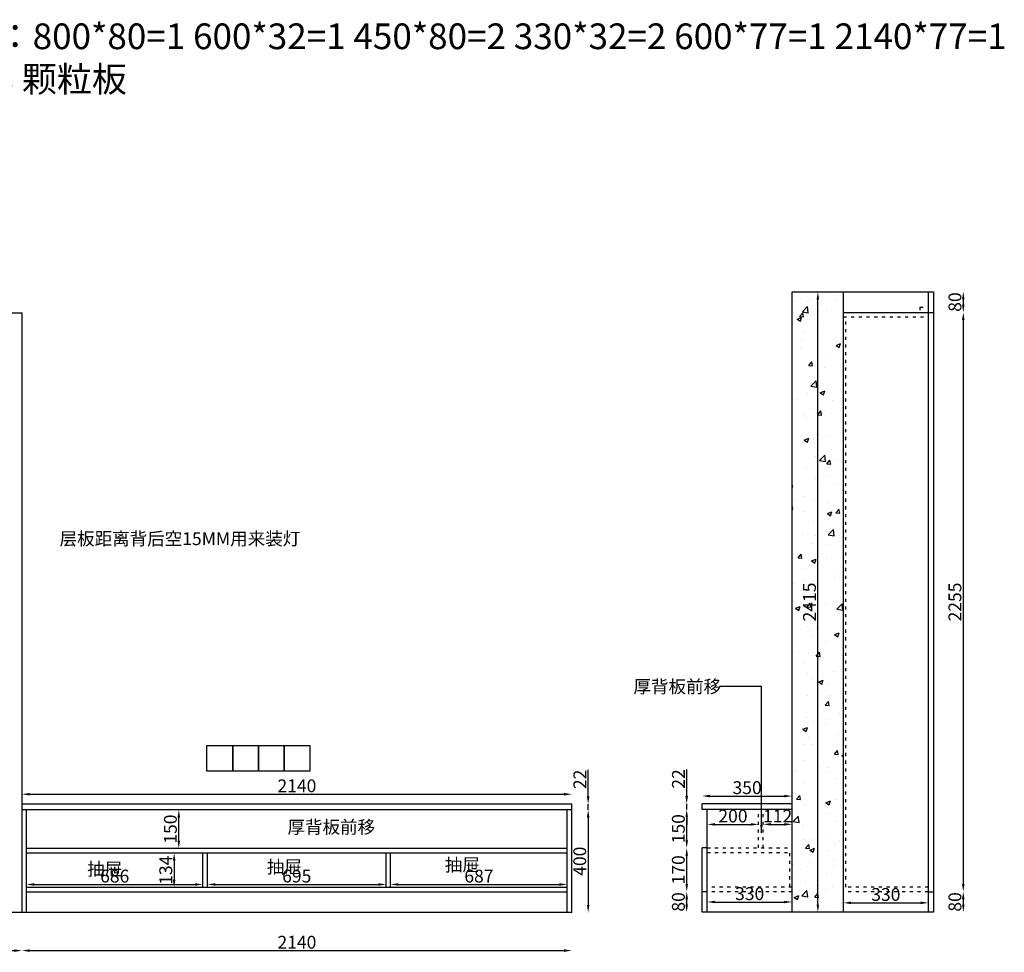
# Model space of a CAD drawing. Units: millimetres. Extents: x 90161 to 97886, y -12403 to -7829.
# Drawn here: x 94053 to 97886, y -12293 to -8663 of the extents above; entities that cross this region are included whole.
import ezdxf

# ---------------------------------------------------------------- set-up
doc = ezdxf.new("R2010")
doc.units = ezdxf.units.MM
doc.linetypes.add('ACAD_ISO03W100', pattern=[30, 12, -18])
doc.styles.get("Standard").update_dxf_attribs({"font": 'arial.ttf'})
doc.dimstyles.new('ISO-25', dxfattribs={"dimtxt": 50, "dimasz": 30, "dimexe": 1.25, "dimexo": 0.625, "dimtad": 1, "dimtxsty": 'Standard', "dimcen": 2.5, "dimse1": 1, "dimse2": 1, "dimclrd": 3, "dimclrt": 3, "dimadec": 0, "dimazin": 0, "dimtfac": 1, "dimtmove": 0, "dimatfit": 3, "dimfxl": 1, "dimarcsym": 0})

# ---------------------------------------------------------------- blocks, each defined once
blk = doc.blocks.new('*D12')
at = {"color": 3, "lineweight": -2, "transparency": 16777216}
blk.add_line((93492.4, -12286.6), (94032.4, -12286.6), dxfattribs=at)
at = {"color": 3, "transparency": 16777216}
for points in [[(93492.4, -12281.6), (93492.4, -12291.6), (93462.4, -12286.6)], [(94032.4, -12281.6), (94032.4, -12291.6), (94062.4, -12286.6)]]:
    blk.add_solid(points, dxfattribs=at)
at = {"layer": 'Defpoints', "color": 0, "transparency": 16777216}
for p in [(93462.4, -12138.7), (94062.4, -12138.7), (94062.4, -12286.6)]:
    blk.add_point(p, dxfattribs=at)
at = {"color": 3, "transparency": 16777216, "insert": (93762.4, -12260.5), "char_height": 50, "attachment_point": 5}
blk.add_mtext('600', dxfattribs=at)
blk = doc.blocks.new('*D13')
at = {"color": 3, "lineweight": -2, "transparency": 16777216}
blk.add_line((94092.4, -12286.6), (96172.4, -12286.6), dxfattribs=at)
at = {"color": 3, "transparency": 16777216}
for points in [[(94092.4, -12281.6), (94092.4, -12291.6), (94062.4, -12286.6)], [(96172.4, -12281.6), (96172.4, -12291.6), (96202.4, -12286.6)]]:
    blk.add_solid(points, dxfattribs=at)
at = {"layer": 'Defpoints', "color": 0, "transparency": 16777216}
for p in [(94062.4, -12138.7), (96202.4, -12138.7), (96202.4, -12286.6)]:
    blk.add_point(p, dxfattribs=at)
at = {"color": 3, "transparency": 16777216, "insert": (95132.4, -12260.5), "char_height": 50, "attachment_point": 5}
blk.add_mtext('2140', dxfattribs=at)
blk = doc.blocks.new('*D20')
at = {"color": 3, "lineweight": -2, "transparency": 16777216}
blk.add_line((94654.6, -11936.7), (94654.6, -12010.7), dxfattribs=at)
at = {"color": 3, "transparency": 16777216}
for points in [[(94649.6, -11936.7), (94659.6, -11936.7), (94654.6, -11906.7)], [(94649.6, -12010.7), (94659.6, -12010.7), (94654.6, -12040.7)]]:
    blk.add_solid(points, dxfattribs=at)
at = {"layer": 'Defpoints', "color": 0, "transparency": 16777216}
for p in [(94750.4, -11906.7), (94654.6, -12040.7), (94750.4, -12040.7)]:
    blk.add_point(p, dxfattribs=at)
at = {"color": 3, "transparency": 16777216, "insert": (94628.4, -11973.7), "char_height": 50, "attachment_point": 5, "rotation": 90}
blk.add_mtext('134', dxfattribs=at)
blk = doc.blocks.new('*D21')
at = {"color": 3, "lineweight": -2, "transparency": 16777216}
blk.add_line((96739.8, -11685), (97029.8, -11685), dxfattribs=at)
at = {"color": 3, "transparency": 16777216}
for points in [[(96739.8, -11680), (96739.8, -11690), (96709.8, -11685)], [(97029.8, -11680), (97029.8, -11690), (97059.8, -11685)]]:
    blk.add_solid(points, dxfattribs=at)
at = {"layer": 'Defpoints', "color": 0, "transparency": 16777216}
for p in [(97059.8, -11685), (96709.8, -11715.2), (97059.8, -11715.2)]:
    blk.add_point(p, dxfattribs=at)
at = {"color": 3, "transparency": 16777216, "insert": (96884.8, -11658.8), "char_height": 50, "attachment_point": 5}
blk.add_mtext('350', dxfattribs=at)
blk = doc.blocks.new('*D22')
at = {"color": 3, "lineweight": -2, "transparency": 16777216}
blk.add_line((96759.8, -12097.5), (97029.8, -12097.5), dxfattribs=at)
at = {"color": 3, "transparency": 16777216}
for points in [[(96759.8, -12092.5), (96759.8, -12102.5), (96729.8, -12097.5)], [(97029.8, -12092.5), (97029.8, -12102.5), (97059.8, -12097.5)]]:
    blk.add_solid(points, dxfattribs=at)
at = {"layer": 'Defpoints', "color": 0, "transparency": 16777216}
for p in [(96729.8, -12057.2), (97059.8, -12057.2), (97059.8, -12097.5)]:
    blk.add_point(p, dxfattribs=at)
at = {"color": 3, "transparency": 16777216, "insert": (96894.8, -12071.4), "char_height": 50, "attachment_point": 5}
blk.add_mtext('330', dxfattribs=at)
blk = doc.blocks.new('*D23')
at = {"color": 3, "lineweight": -2, "transparency": 16777216}
blk.add_line((97289.8, -12100.7), (97559.8, -12100.7), dxfattribs=at)
at = {"color": 3, "transparency": 16777216}
for points in [[(97289.8, -12095.7), (97289.8, -12105.7), (97259.8, -12100.7)], [(97559.8, -12095.7), (97559.8, -12105.7), (97589.8, -12100.7)]]:
    blk.add_solid(points, dxfattribs=at)
at = {"layer": 'Defpoints', "color": 0, "transparency": 16777216}
for p in [(97259.8, -12057.2), (97589.8, -12057.2), (97589.8, -12100.7)]:
    blk.add_point(p, dxfattribs=at)
at = {"color": 3, "transparency": 16777216, "insert": (97424.8, -12074.6), "char_height": 50, "attachment_point": 5}
blk.add_mtext('330', dxfattribs=at)
blk = doc.blocks.new('*D24')
at = {"color": 3, "lineweight": -2, "transparency": 16777216}
blk.add_line((97160.2, -12107.2), (97160.2, -9752.2), dxfattribs=at)
at = {"color": 3, "transparency": 16777216}
for points in [[(97155.2, -9752.2), (97165.2, -9752.2), (97160.2, -9722.2)], [(97155.2, -12107.2), (97165.2, -12107.2), (97160.2, -12137.2)]]:
    blk.add_solid(points, dxfattribs=at)
at = {"layer": 'Defpoints', "color": 0, "transparency": 16777216}
for p in [(97059.8, -9722.2), (97160.2, -9722.2), (97059.8, -12137.2)]:
    blk.add_point(p, dxfattribs=at)
at = {"color": 3, "transparency": 16777216, "insert": (97134.1, -10929.7), "char_height": 50, "attachment_point": 5, "rotation": 90}
blk.add_mtext('2415', dxfattribs=at)
blk = doc.blocks.new('*D25')
at = {"color": 3, "lineweight": -2, "transparency": 16777216}
blk.add_line((97726.3, -12087.2), (97726.3, -12107.2), dxfattribs=at)
at = {"color": 3, "transparency": 16777216}
for points in [[(97721.3, -12087.2), (97731.3, -12087.2), (97726.3, -12057.2)], [(97721.3, -12107.2), (97731.3, -12107.2), (97726.3, -12137.2)]]:
    blk.add_solid(points, dxfattribs=at)
at = {"layer": 'Defpoints', "color": 0, "transparency": 16777216}
for p in [(97609.8, -12057.2), (97609.8, -12137.2), (97726.3, -12137.2)]:
    blk.add_point(p, dxfattribs=at)
at = {"color": 3, "transparency": 16777216, "insert": (97700.2, -12097.2), "char_height": 50, "attachment_point": 5, "rotation": 90}
blk.add_mtext('80', dxfattribs=at)
blk = doc.blocks.new('*D26')
at = {"color": 3, "lineweight": -2, "transparency": 16777216}
blk.add_line((97726.3, -9832.2), (97726.3, -12027.2), dxfattribs=at)
at = {"color": 3, "transparency": 16777216}
for points in [[(97721.3, -9832.2), (97731.3, -9832.2), (97726.3, -9802.2)], [(97721.3, -12027.2), (97731.3, -12027.2), (97726.3, -12057.2)]]:
    blk.add_solid(points, dxfattribs=at)
at = {"layer": 'Defpoints', "color": 0, "transparency": 16777216}
for p in [(97609.8, -9802.2), (97609.8, -12057.2), (97726.3, -12057.2)]:
    blk.add_point(p, dxfattribs=at)
at = {"color": 3, "transparency": 16777216, "insert": (97700.2, -10929.7), "char_height": 50, "attachment_point": 5, "rotation": 90}
blk.add_mtext('2255', dxfattribs=at)
blk = doc.blocks.new('*D27')
at = {"color": 3, "lineweight": -2, "transparency": 16777216}
blk.add_line((97726.3, -9752.2), (97726.3, -9772.2), dxfattribs=at)
at = {"color": 3, "transparency": 16777216}
for points in [[(97721.3, -9752.2), (97731.3, -9752.2), (97726.3, -9722.2)], [(97721.3, -9772.2), (97731.3, -9772.2), (97726.3, -9802.2)]]:
    blk.add_solid(points, dxfattribs=at)
at = {"layer": 'Defpoints', "color": 0, "transparency": 16777216}
for p in [(97609.8, -9722.2), (97609.8, -9802.2), (97726.3, -9802.2)]:
    blk.add_point(p, dxfattribs=at)
at = {"color": 3, "transparency": 16777216, "insert": (97700.2, -9762.2), "char_height": 50, "attachment_point": 5, "rotation": 90}
blk.add_mtext('80', dxfattribs=at)
blk = doc.blocks.new('*D28')
at = {"color": 3, "lineweight": -2, "transparency": 16777216}
blk.add_line((96649.7, -12107.2), (96649.7, -12087.2), dxfattribs=at)
at = {"color": 3, "transparency": 16777216}
for points in [[(96644.7, -12087.2), (96654.7, -12087.2), (96649.7, -12057.2)], [(96644.7, -12107.2), (96654.7, -12107.2), (96649.7, -12137.2)]]:
    blk.add_solid(points, dxfattribs=at)
at = {"layer": 'Defpoints', "color": 0, "transparency": 16777216}
for p in [(96649.7, -12057.2), (96709.8, -12057.2), (96709.8, -12137.2)]:
    blk.add_point(p, dxfattribs=at)
at = {"color": 3, "transparency": 16777216, "insert": (96623.6, -12097.2), "char_height": 50, "attachment_point": 5, "rotation": 90}
blk.add_mtext('80', dxfattribs=at)
blk = doc.blocks.new('*D29')
at = {"color": 3, "lineweight": -2, "transparency": 16777216}
blk.add_line((96649.7, -12027.2), (96649.7, -11917.2), dxfattribs=at)
at = {"color": 3, "transparency": 16777216}
for points in [[(96644.7, -11917.2), (96654.7, -11917.2), (96649.7, -11887.2)], [(96644.7, -12027.2), (96654.7, -12027.2), (96649.7, -12057.2)]]:
    blk.add_solid(points, dxfattribs=at)
at = {"layer": 'Defpoints', "color": 0, "transparency": 16777216}
for p in [(96649.7, -11887.2), (96709.8, -11887.2), (96709.8, -12057.2)]:
    blk.add_point(p, dxfattribs=at)
at = {"color": 3, "transparency": 16777216, "insert": (96623.6, -11972.2), "char_height": 50, "attachment_point": 5, "rotation": 90}
blk.add_mtext('170', dxfattribs=at)
blk = doc.blocks.new('*D30')
at = {"color": 3, "lineweight": -2, "transparency": 16777216}
blk.add_line((96649.7, -11857.2), (96649.7, -11767.2), dxfattribs=at)
at = {"color": 3, "transparency": 16777216}
for points in [[(96644.7, -11767.2), (96654.7, -11767.2), (96649.7, -11737.2)], [(96644.7, -11857.2), (96654.7, -11857.2), (96649.7, -11887.2)]]:
    blk.add_solid(points, dxfattribs=at)
at = {"layer": 'Defpoints', "color": 0, "transparency": 16777216}
for p in [(96649.7, -11737.2), (96709.8, -11737.2), (96709.8, -11887.2)]:
    blk.add_point(p, dxfattribs=at)
at = {"color": 3, "transparency": 16777216, "insert": (96623.6, -11812.2), "char_height": 50, "attachment_point": 5, "rotation": 90}
blk.add_mtext('150', dxfattribs=at)
blk = doc.blocks.new('*D31')
at = {"color": 3, "lineweight": -2, "transparency": 16777216}
for p, q in [((96649.7, -11685.2), (96649.7, -11582)), ((96649.7, -11737.2), (96649.7, -11715.2)), ((96649.7, -11767.2), (96649.7, -11797.2))]:
    blk.add_line(p, q, dxfattribs=at)
at = {"color": 3, "transparency": 16777216}
for points in [[(96644.7, -11685.2), (96654.7, -11685.2), (96649.7, -11715.2)], [(96644.7, -11767.2), (96654.7, -11767.2), (96649.7, -11737.2)]]:
    blk.add_solid(points, dxfattribs=at)
at = {"layer": 'Defpoints', "color": 0, "transparency": 16777216}
for p in [(96649.7, -11715.2), (96709.8, -11715.2), (96709.8, -11737.2)]:
    blk.add_point(p, dxfattribs=at)
at = {"color": 3, "transparency": 16777216, "insert": (96624, -11618.6), "char_height": 50, "attachment_point": 5, "rotation": 90}
blk.add_mtext('22', dxfattribs=at)
blk = doc.blocks.new('*D32')
at = {"color": 3, "lineweight": -2, "transparency": 16777216}
blk.add_line((94672.7, -11858.7), (94672.7, -11768.7), dxfattribs=at)
at = {"color": 3, "transparency": 16777216}
for points in [[(94667.7, -11768.7), (94677.7, -11768.7), (94672.7, -11738.7)], [(94667.7, -11858.7), (94677.7, -11858.7), (94672.7, -11888.7)]]:
    blk.add_solid(points, dxfattribs=at)
at = {"layer": 'Defpoints', "color": 0, "transparency": 16777216}
for p in [(94672.7, -11738.7), (94672.7, -11738.7), (94672.7, -11888.7)]:
    blk.add_point(p, dxfattribs=at)
at = {"color": 3, "transparency": 16777216, "insert": (94646.5, -11813.7), "char_height": 50, "attachment_point": 5, "rotation": 90}
blk.add_mtext('150', dxfattribs=at)
blk = doc.blocks.new('*D33')
at = {"color": 3, "lineweight": -2, "transparency": 16777216}
blk.add_line((96759.8, -11795.3), (96899.8, -11795.3), dxfattribs=at)
at = {"color": 3, "transparency": 16777216}
for points in [[(96759.8, -11790.3), (96759.8, -11800.3), (96729.8, -11795.3)], [(96899.8, -11790.3), (96899.8, -11800.3), (96929.8, -11795.3)]]:
    blk.add_solid(points, dxfattribs=at)
at = {"layer": 'Defpoints', "color": 0, "transparency": 16777216}
for p in [(96729.8, -11789.3), (96929.8, -11789.3), (96929.8, -11795.3)]:
    blk.add_point(p, dxfattribs=at)
at = {"color": 3, "transparency": 16777216, "insert": (96829.8, -11769.2), "char_height": 50, "attachment_point": 5}
blk.add_mtext('200', dxfattribs=at)
blk = doc.blocks.new('*D44')
at = {"color": 3, "lineweight": -2, "transparency": 16777216}
blk.add_line((94110.4, -12029.2), (94736.4, -12029.2), dxfattribs=at)
at = {"color": 3, "transparency": 16777216}
for points in [[(94110.4, -12024.2), (94110.4, -12034.2), (94080.4, -12029.2)], [(94736.4, -12024.2), (94736.4, -12034.2), (94766.4, -12029.2)]]:
    blk.add_solid(points, dxfattribs=at)
at = {"layer": 'Defpoints', "color": 0, "transparency": 16777216}
for p in [(94080.4, -12019.6), (94766.4, -12019.6), (94766.4, -12029.2)]:
    blk.add_point(p, dxfattribs=at)
at = {"color": 3, "transparency": 16777216, "insert": (94423.4, -12003.1), "char_height": 50, "attachment_point": 5}
blk.add_mtext('686', dxfattribs=at)
blk = doc.blocks.new('*D45')
at = {"color": 3, "lineweight": -2, "transparency": 16777216}
blk.add_line((94814.4, -12029.2), (95449.4, -12029.2), dxfattribs=at)
at = {"color": 3, "transparency": 16777216}
for points in [[(94814.4, -12024.2), (94814.4, -12034.2), (94784.4, -12029.2)], [(95449.4, -12024.2), (95449.4, -12034.2), (95479.4, -12029.2)]]:
    blk.add_solid(points, dxfattribs=at)
at = {"layer": 'Defpoints', "color": 0, "transparency": 16777216}
for p in [(94784.4, -12029.2), (95479.4, -12029.2), (95479.4, -12029.2)]:
    blk.add_point(p, dxfattribs=at)
at = {"color": 3, "transparency": 16777216, "insert": (95131.9, -12003.1), "char_height": 50, "attachment_point": 5}
blk.add_mtext('695', dxfattribs=at)
blk = doc.blocks.new('*D46')
at = {"color": 3, "lineweight": -2, "transparency": 16777216}
blk.add_line((95527.4, -12029.2), (96154.4, -12029.2), dxfattribs=at)
at = {"color": 3, "transparency": 16777216}
for points in [[(95527.4, -12024.2), (95527.4, -12034.2), (95497.4, -12029.2)], [(96154.4, -12024.2), (96154.4, -12034.2), (96184.4, -12029.2)]]:
    blk.add_solid(points, dxfattribs=at)
at = {"layer": 'Defpoints', "color": 0, "transparency": 16777216}
for p in [(95497.4, -12029.2), (96184.4, -12029.2), (96184.4, -12029.2)]:
    blk.add_point(p, dxfattribs=at)
at = {"color": 3, "transparency": 16777216, "insert": (95840.9, -12003.1), "char_height": 50, "attachment_point": 5}
blk.add_mtext('687', dxfattribs=at)
blk = doc.blocks.new('*D47')
at = {"color": 3, "lineweight": -2, "transparency": 16777216}
blk.add_line((96977.8, -11795.2), (97029.8, -11795.2), dxfattribs=at)
at = {"color": 3, "transparency": 16777216}
for points in [[(96977.8, -11790.2), (96977.8, -11800.2), (96947.8, -11795.2)], [(97029.8, -11790.2), (97029.8, -11800.2), (97059.8, -11795.2)]]:
    blk.add_solid(points, dxfattribs=at)
at = {"layer": 'Defpoints', "color": 0, "transparency": 16777216}
for p in [(96947.8, -11795.2), (97059.8, -11795.2), (97059.8, -11795.2)]:
    blk.add_point(p, dxfattribs=at)
at = {"color": 3, "transparency": 16777216, "insert": (97003.8, -11769.4), "char_height": 50, "attachment_point": 5}
blk.add_mtext('112', dxfattribs=at)
blk = doc.blocks.new('*D52')
at = {"color": 3, "lineweight": -2, "transparency": 16777216}
blk.add_line((94092.4, -11678), (96172.4, -11678), dxfattribs=at)
at = {"color": 3, "transparency": 16777216}
for points in [[(94092.4, -11673), (94092.4, -11683), (94062.4, -11678)], [(96172.4, -11673), (96172.4, -11683), (96202.4, -11678)]]:
    blk.add_solid(points, dxfattribs=at)
at = {"layer": 'Defpoints', "color": 0, "transparency": 16777216}
for p in [(96202.4, -11678), (94062.4, -11716.7), (96202.4, -11716.7)]:
    blk.add_point(p, dxfattribs=at)
at = {"color": 3, "transparency": 16777216, "insert": (95132.4, -11651.8), "char_height": 50, "attachment_point": 5}
blk.add_mtext('2140', dxfattribs=at)
blk = doc.blocks.new('*D53')
at = {"color": 3, "lineweight": -2, "transparency": 16777216}
blk.add_line((96266.1, -11768.7), (96266.1, -12108.7), dxfattribs=at)
at = {"color": 3, "transparency": 16777216}
for points in [[(96261.1, -11768.7), (96271.1, -11768.7), (96266.1, -11738.7)], [(96261.1, -12108.7), (96271.1, -12108.7), (96266.1, -12138.7)]]:
    blk.add_solid(points, dxfattribs=at)
at = {"layer": 'Defpoints', "color": 0, "transparency": 16777216}
for p in [(96202.4, -11738.7), (96202.4, -12138.7), (96266.1, -12138.7)]:
    blk.add_point(p, dxfattribs=at)
at = {"color": 3, "transparency": 16777216, "insert": (96239.9, -11938.7), "char_height": 50, "attachment_point": 5, "rotation": 90}
blk.add_mtext('400', dxfattribs=at)
blk = doc.blocks.new('*D54')
at = {"color": 3, "lineweight": -2, "transparency": 16777216}
for p, q in [((96266.1, -11686.7), (96266.1, -11583.5)), ((96266.1, -11738.7), (96266.1, -11716.7)), ((96266.1, -11768.7), (96266.1, -11798.7))]:
    blk.add_line(p, q, dxfattribs=at)
at = {"color": 3, "transparency": 16777216}
for points in [[(96261.1, -11686.7), (96271.1, -11686.7), (96266.1, -11716.7)], [(96261.1, -11768.7), (96271.1, -11768.7), (96266.1, -11738.7)]]:
    blk.add_solid(points, dxfattribs=at)
at = {"layer": 'Defpoints', "color": 0, "transparency": 16777216}
for p in [(96202.4, -11716.7), (96266.1, -11716.7), (96202.4, -11738.7)]:
    blk.add_point(p, dxfattribs=at)
at = {"color": 3, "transparency": 16777216, "insert": (96240.3, -11620.1), "char_height": 50, "attachment_point": 5, "rotation": 90}
blk.add_mtext('22', dxfattribs=at)

msp = doc.modelspace()

# ---------------------------------------------------------------- hatches: boundary and pattern name
h = msp.add_hatch()
h.set_pattern_fill('AR-CONC', color=8)
h.set_pattern_definition([(50, (36886.48, -228.13), (182.18467, -15.9391), [19.05, -209.55]), (355, (36886.48, -228.13), (-35.2434, 191.05685), [15.24, -167.6406]), (100.45144, (36901.66, -229.46), (146.94125, 175.11775), [16.19, -178.09024]), (46.1842, (36886.48, -177.33), (271.079, -42.0423), [28.575, -314.325]), (96.63556, (36909.07, -180.84), (237.4041, 247.4261), [24.285, -267.1356]), (351.18415, (36886.48, -177.33), (237.4041, 247.4261), [22.86, -251.4597]), (21, (36911.88, -190.03), (151.6144, -102.2652), [19.05, -209.55]), (326, (36911.88, -190.03), (61.802, 184.18797), [15.24, -167.64]), (71.45144, (36924.51, -198.55), (213.4164, 81.92277), [16.19, -178.08994]), (37.5, (36886.48, -228.13), (3.0886, 84.55504), [0, -165.608, 0, -170.18, 0, -168.275]), (7.5, (36886.48, -228.13), (66.81966, 100.18057), [0, -97.028, 0, -161.798, 0, -64.135]), (327.5, (36829.836, -228.13), (135.590595, -5.728744), [0, -63.5, 0, -198.12, 0, -262.89]), (317.5, (36804.44, -228.13), (148.12918, 25.4265), [0, -82.55, 0, -131.572, 0, -186.69])])
h.paths.add_polyline_path([(97259.767, -9722.231), (97059.767, -9722.231), (97059.767, -12137.231), (97259.767, -12137.231)])

# ---------------------------------------------------------------- linework, layer by layer
for p, q in [((97059.767, -9722.231), (97609.767, -9722.231)), ((97059.767, -12137.231), (97059.767, -9722.231)), ((97259.767, -12137.231), (97259.767, -9722.231)), ((97589.767, -9722.231), (97589.767, -12137.231)), ((97609.767, -9722.231), (97609.767, -12137.231)), ((93462.405, -9803.724), (94062.405, -9803.724)), ((94062.405, -12138.724), (94062.405, -9803.724)), ((97259.767, -9802.231), (97609.767, -9802.231)), ((96202.405, -12138.724), (96202.405, -11716.724)), ((94080.405, -12138.724), (94080.405, -11738.724)), ((96184.405, -12138.724), (96184.405, -11738.724)), ((96729.767, -12137.231), (96729.767, -11737.231)), ((96184.405, -11888.724), (94080.405, -11888.724)), ((96184.405, -11906.724), (94080.405, -11906.724)), ((94766.405, -12040.724), (94766.405, -11906.724)), ((94784.405, -12040.724), (94784.405, -11906.724)), ((95479.405, -12040.724), (95479.405, -11906.724)), ((95497.405, -12040.724), (95497.405, -11906.724)), ((96709.767, -12137.231), (96709.767, -11887.231)), ((96729.767, -11887.231), (96709.767, -11887.231)), ((96184.405, -12040.724), (94080.405, -12040.724)), ((96184.405, -12058.724), (94080.405, -12058.724)), ((96729.767, -12057.231), (96709.767, -12057.231)), ((97589.767, -12057.231), (97609.767, -12057.231)), ((96202.405, -12138.724), (93462.405, -12138.724)), ((97059.767, -12137.231), (96709.767, -12137.231)), ((97609.767, -12137.231), (97059.767, -12137.231))]:
    msp.add_line(p, q)
at = {"linetype": 'ACAD_ISO03W100'}
for p, q in [((97557.767, -9782.231), (97589.767, -9782.231)), ((97557.767, -9782.231), (97557.767, -9802.231)), ((97259.767, -9820.231), (97589.767, -9820.231)), ((97268.767, -12039.231), (97268.767, -9820.231)), ((96729.767, -11887.231), (97059.767, -11887.231)), ((96729.767, -11905.231), (97059.767, -11905.231)), ((97050.767, -12039.231), (97050.767, -11905.231)), ((97059.767, -12039.231), (96729.767, -12039.231)), ((97059.767, -12057.231), (96729.767, -12057.231)), ((97589.767, -12039.231), (97259.767, -12039.231)), ((97589.767, -12057.231), (97259.767, -12057.231))]:
    msp.add_line(p, q, dxfattribs=at)
at = {"color": 6}
for p, q in [((96202.405, -11716.724), (94062.405, -11716.724)), ((96709.767, -11737.231), (96709.767, -11715.231)), ((97059.767, -11715.231), (96709.767, -11715.231)), ((96202.405, -11738.724), (94062.405, -11738.724)), ((97059.767, -11737.231), (96709.767, -11737.231))]:
    msp.add_line(p, q, dxfattribs=at)
at = {"color": 6, "linetype": 'ACAD_ISO03W100'}
for p, q in [((96929.767, -11887.231), (96929.767, -11737.231)), ((96947.767, -11887.231), (96947.767, -11737.231))]:
    msp.add_line(p, q, dxfattribs=at)
at = {"color": 1}
for points in [[(94882.405, -11588.724), (94782.405, -11588.724), (94782.405, -11488.724), (94882.405, -11488.724)], [(94982.405, -11588.724), (94882.405, -11588.724), (94882.405, -11488.724), (94982.405, -11488.724)], [(95082.405, -11588.724), (94982.405, -11588.724), (94982.405, -11488.724), (95082.405, -11488.724)], [(95182.405, -11588.724), (95082.405, -11588.724), (95082.405, -11488.724), (95182.405, -11488.724)]]:
    msp.add_lwpolyline(points, close=True, dxfattribs=at)

# ---------------------------------------------------------------- texts
at = {"attachment_point": 1}
for s, width, insert, char_height in [('{\\fSimSun|b0|i0|c134|p2;\\C7;柜体辅助板：800*80=1 600*32=1 450*80=2 330*32=2 600*77=1 2140*77=1 板材：LM88 颗粒板}', 4911.62494, (93285.431, -8677.69), 100), ('{\\fSimSun|b0|i0|c134|p2;\\C4;层板距离背后空15MM用来装灯}', 952.15598, (94208.687, -10658.329), 50), ('{\\fSimSun|b0|i0|c134|p2;\\C8;抽屉}', 729.59881, (94316.384, -11943.982), 50), ('{\\fSimSun|b0|i0|c134|p2;\\C8;抽屉}', 729.59881, (95015.363, -11935.574), 50), ('{\\fSimSun|b0|i0|c134|p2;\\C8;抽屉}', 729.59881, (95708.184, -11927.762), 50)]:
    msp.add_mtext_dynamic_manual_height_columns(s, width=width, gutter_width=12.5, heights=[0], dxfattribs=dict(at, insert=insert, char_height=char_height))
at = {"color": 3, "char_height": 50, "attachment_point": 9}
for insert in [(96783.561, -11283.815), (95436.917, -11830.739)]:
    msp.add_mtext('{\\fSimSun|b0|i0|c134|p2;\\C6;厚背板前移}', dxfattribs=dict(at, insert=insert))

# ---------------------------------------------------------------- dimensions: what is measured, and where the dimension line sits
for base, p1, p2, angle, picture, middle in [((97160.236, -9722.231), (97059.767, -12137.231), (97059.767, -9722.231), 90, '*D24', (97134.082, -10929.731)), ((97726.33, -9802.231), (97609.767, -9722.231), (97609.767, -9802.231), 270, '*D27', (97700.176, -9762.231)), ((97726.33, -12057.231), (97609.767, -9802.231), (97609.767, -12057.231), 270, '*D26', (97700.176, -10929.731)), ((96266.068, -11716.724), (96202.405, -11738.724), (96202.405, -11716.724), 90, '*D54', (96240.341, -11620.117)), ((96649.729, -11715.231), (96709.767, -11737.231), (96709.767, -11715.231), 270, '*D31', (96624.001, -11618.624)), ((94672.686, -11738.724), (94672.686, -11888.724), (94672.686, -11738.724), 90, '*D32', (94646.532, -11813.724)), ((96266.068, -12138.724), (96202.405, -11738.724), (96202.405, -12138.724), 90, '*D53', (96239.914, -11938.724)), ((96649.729, -11737.231), (96709.767, -11887.231), (96709.767, -11737.231), 270, '*D30', (96623.575, -11812.231)), ((94654.603, -12040.724), (94750.405, -11906.724), (94750.405, -12040.724), 90, '*D20', (94628.432, -11973.724)), ((96649.729, -11887.231), (96709.767, -12057.231), (96709.767, -11887.231), 270, '*D29', (96623.575, -11972.231)), ((96649.729, -12057.231), (96709.767, -12137.231), (96709.767, -12057.231), 270, '*D28', (96623.575, -12097.231)), ((97726.33, -12137.231), (97609.767, -12057.231), (97609.767, -12137.231), 270, '*D25', (97700.176, -12097.231))]:
    dim = msp.add_linear_dim(base=base, p1=p1, p2=p2, angle=angle, dimstyle='ISO-25', override={"dimfxl": 60, "dimfxlon": 1})
    dim.commit()
    dim.dimension.update_dxf_attribs({"geometry": picture, "text_midpoint": middle})
for base, p1, p2, picture, middle in [((96202.405, -11677.991), (94062.405, -11716.724), (96202.405, -11716.724), '*D52', (95132.405, -11651.837)), ((97059.767, -11685.019), (96709.767, -11715.231), (97059.767, -11715.231), '*D21', (96884.767, -11658.848)), ((96929.767, -11795.315), (96729.767, -11789.335), (96929.767, -11789.335), '*D33', (96829.767, -11769.162)), ((97059.767, -11795.156), (96947.767, -11795.156), (97059.767, -11795.156), '*D47', (97003.767, -11769.428)), ((94766.405, -12029.224), (94080.405, -12019.56), (94766.405, -12019.56), '*D44', (94423.405, -12003.07)), ((95479.405, -12029.224), (94784.405, -12029.224), (95479.405, -12029.224), '*D45', (95131.905, -12003.07)), ((96184.405, -12029.224), (95497.405, -12029.224), (96184.405, -12029.224), '*D46', (95840.905, -12003.07)), ((97059.767, -12097.528), (96729.767, -12057.231), (97059.767, -12057.231), '*D22', (96894.767, -12071.357)), ((97589.767, -12100.727), (97259.767, -12057.231), (97589.767, -12057.231), '*D23', (97424.767, -12074.556)), ((94062.405, -12286.615), (93462.405, -12138.724), (94062.405, -12138.724), '*D12', (93762.405, -12260.461)), ((96202.405, -12286.615), (94062.405, -12138.724), (96202.405, -12138.724), '*D13', (95132.405, -12260.461))]:
    dim = msp.add_linear_dim(base=base, p1=p1, p2=p2, dimstyle='ISO-25', override={"dimfxl": 60, "dimfxlon": 1})
    dim.commit()
    dim.dimension.update_dxf_attribs({"geometry": picture, "text_midpoint": middle})

# ---------------------------------------------------------------- leaders
at = {"annotation_type": 0, "has_hookline": 1, "hookline_direction": 1, "text_width": 347.222}
msp.add_leader([(96940.479, -11828.042), (96940.479, -11258.815), (96776.898, -11258.815)], dimstyle='ISO-25', override={"dimgap": 0.625, "dimtad": 0, "dimfxl": 60, "dimfxlon": 1}, dxfattribs=at)

doc.saveas('drawing.dxf')
